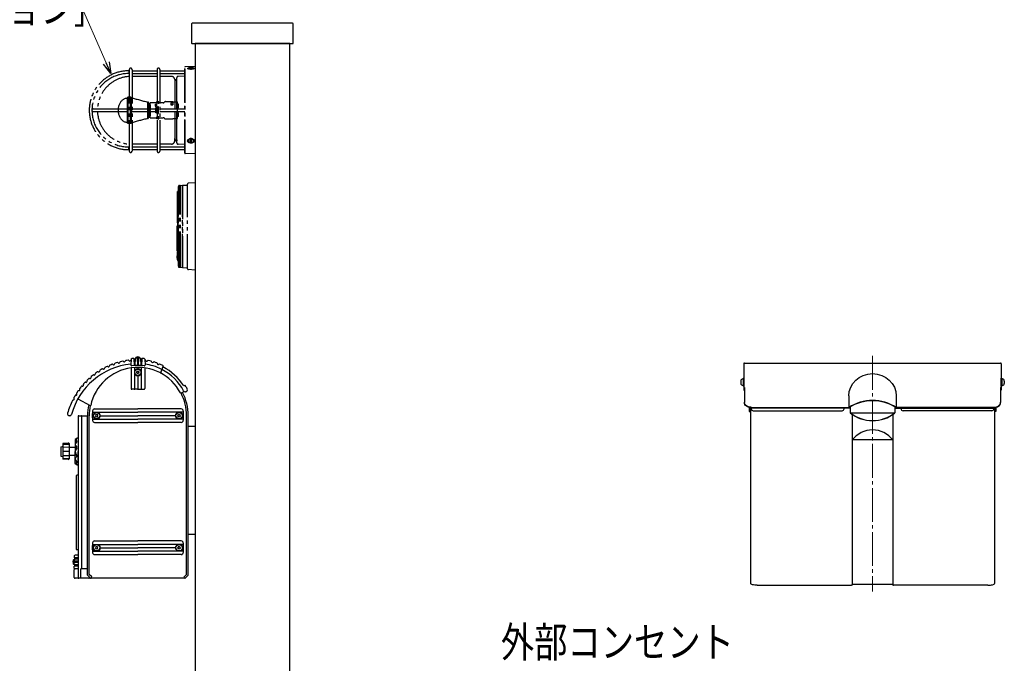
# Model space of a CAD drawing. Units: millimetres. Extents: x 0 to 8410, y 0 to 5940.
# Drawn here: x 2879 to 4331, y 2923 to 3873 of the extents above; entities that cross this region are included whole.
import ezdxf

# ---------------------------------------------------------------- set-up
doc = ezdxf.new("R2010")
doc.units = ezdxf.units.MM
doc.header["$PDSIZE"] = 0.05
doc.linetypes.add('YCENTER_1', pattern=[13, 10, -1, 1, -1])
doc.linetypes.add('YDIVIDE_1', pattern=[15, 10, -1, 1, -1, 1, -1])
for name, color, linetype, lineweight in [('YKK_12', 2, 'Continuous', 13), ('YKK_13', 4, 'Continuous', 30), ('YKK_A1', 4, 'Continuous', 30), ('YKK_D', 6, 'Continuous', 13)]:
    doc.layers.add(name, color=color, linetype=linetype, lineweight=lineweight)
doc.styles.add('text-b', font='extslim2.shx', dxfattribs={"width": 0.8, "bigfont": 'extfont2.shx'})

msp = doc.modelspace()

# ---------------------------------------------------------------- linework, layer by layer
at = {"layer": 'YKK_12', "linetype": 'YCENTER_1', "ltscale": 5}
msp.add_line((4137, 3376.7), (4137, 3029), dxfattribs=at)
at = {"layer": 'YKK_13', "linetype": 'ByBlock', "ltscale": 0.5}
for p, q in [((3132.3, 3866.9), (3132.3, 3838.4)), ((3281.3, 3867.9), (3133.3, 3867.9)), ((3282.3, 3838.4), (3282.3, 3866.9)), ((3132.8, 3837.9), (3281.8, 3837.9))]:
    msp.add_line(p, q, dxfattribs=at)
at = {"layer": 'YKK_13', "linetype": 'YDIVIDE_1', "ltscale": 5}
for p, q in [((3039.4, 3797.6), (3040.3, 3797.6)), ((3039.4, 3797.6), (3039.4, 3793.6)), ((3039.4, 3793.6), (3039.6, 3793.6)), ((3040.3, 3799.6), (3040.3, 3679.1)), ((3044.3, 3799.6), (3044.3, 3679.1)), ((3044.3, 3797.6), (3081.3, 3797.6)), ((3044.3, 3793.6), (3081.3, 3793.6)), ((3081.3, 3799.6), (3081.3, 3679.1)), ((3085.3, 3799.6), (3085.3, 3679.1)), ((3085.3, 3797.6), (3122.3, 3797.6)), ((3085.3, 3793.6), (3122.3, 3793.6)), ((3122.3, 3675.9), (3122.3, 3802.9)), ((3137.3, 3803.9), (3122.8, 3803.4)), ((3122.8, 3675.4), (3122.8, 3803.4)), ((3127.3, 3801.2), (3127.3, 3800.7)), ((3127.4, 3800.4), (3127.3, 3800.7)), ((3130.6, 3801.5), (3129.8, 3801.2)), ((3129.8, 3801.2), (3130.6, 3800.9)), ((3130.6, 3801.5), (3130.6, 3800.9)), ((3132, 3801.5), (3130.6, 3801.5)), ((3130.6, 3800.9), (3132, 3800.9)), ((3132.7, 3801.2), (3132, 3801.5)), ((3132, 3801.5), (3132, 3800.9)), ((3132, 3800.9), (3132.7, 3801.2)), ((3135.3, 3800.7), (3135.1, 3800.4)), ((3135.3, 3801.2), (3135.3, 3800.7)), ((3081.3, 3789.4), (3044.3, 3789.4)), ((3102.4, 3789.4), (3085.3, 3789.4)), ((3107.4, 3784.6), (3107.7, 3779.3)), ((3107.6, 3781.2), (3107.6, 3741.4)), ((3110.3, 3741.4), (3110.3, 3787.4)), ((3122.3, 3789.7), (3112.2, 3789.4)), ((3038.1, 3758.6), (3037.7, 3758.2)), ((3037.7, 3720.5), (3037.7, 3758.2)), ((3038.1, 3758.6), (3038.1, 3720.1)), ((3042, 3758.6), (3038.1, 3758.6)), ((3042, 3720.1), (3042, 3758.6)), ((3043, 3758.5), (3043, 3720.3)), ((3067.7, 3727.2), (3067.7, 3751.6)), ((3068.7, 3750.3), (3068.7, 3728.4)), ((3069.6, 3748.9), (3068.7, 3750)), ((3069.6, 3740.4), (3069.6, 3748.9)), ((3070.6, 3748.9), (3069.6, 3748.9)), ((3070.6, 3740.9), (3070.6, 3748.9)), ((3079.8, 3750.4), (3071.3, 3750.4)), ((3071.3, 3728.4), (3071.3, 3750.4)), ((3079.8, 3751.1), (3079.8, 3750)), ((3081.3, 3751), (3079.8, 3751)), ((3081.3, 3750), (3079.8, 3750)), ((3081, 3751.4), (3080.1, 3751.4)), ((3081.3, 3751.1), (3081.3, 3750)), ((3082.3, 3750.4), (3081.3, 3750.4)), ((3082.3, 3751.8), (3082.3, 3749.2)), ((3083.8, 3751.1), (3082.3, 3751.1)), ((3083.8, 3749.2), (3082.3, 3749.2)), ((3082.6, 3752.1), (3083.5, 3752.1)), ((3083.8, 3751.8), (3083.8, 3749.2)), ((3090.4, 3750.4), (3083.8, 3750.4)), ((3093.7, 3752.1), (3104.3, 3752.1)), ((3101.8, 3750.3), (3104.3, 3750.3)), ((3101.8, 3750.3), (3101.8, 3747.3)), ((3104.3, 3751.6), (3104.3, 3752.1)), ((3104.3, 3751.6), (3111.3, 3751.6)), ((3104.3, 3750.3), (3104.3, 3747.3)), ((3111.3, 3727.1), (3111.3, 3751.6)), ((2987.1, 3741.4), (3040.3, 3741.4)), ((2987.1, 3737.4), (3040.3, 3737.4)), ((3044.3, 3741.4), (3081.3, 3741.4)), ((3044.3, 3737.4), (3081.3, 3737.4)), ((3069.6, 3738.4), (3069.6, 3740.4)), ((3069.6, 3729.9), (3069.6, 3738.4)), ((3070.1, 3740.9), (3070.6, 3740.9)), ((3070.6, 3737.9), (3070.1, 3737.9)), ((3070.4, 3740.9), (3070.4, 3737.9)), ((3070.6, 3740.9), (3070.6, 3740.6)), ((3070.6, 3738.2), (3070.6, 3737.9)), ((3070.6, 3729.9), (3070.6, 3737.9)), ((3071.1, 3747.5), (3071.1, 3740.9)), ((3071.3, 3747.5), (3071.1, 3747.5)), ((3071.3, 3740.9), (3071.1, 3740.9)), ((3071.3, 3737.9), (3071.1, 3737.9)), ((3071.1, 3737.9), (3071.1, 3731.2)), ((3078.7, 3748.2), (3078.7, 3745.5)), ((3078.7, 3748.2), (3080.2, 3748.2)), ((3078.7, 3747.4), (3080.2, 3747.4)), ((3078.7, 3745.5), (3080.2, 3745.5)), ((3079.4, 3735.7), (3079.4, 3743.1)), ((3080.6, 3743.4), (3079.7, 3743.4)), ((3080.6, 3735.4), (3079.7, 3735.4)), ((3080.2, 3748.2), (3080.2, 3745.5)), ((3080.9, 3735.7), (3080.9, 3743.1)), ((3081.9, 3734.7), (3081.9, 3744.1)), ((3083.1, 3744.4), (3082.2, 3744.4)), ((3083.1, 3734.4), (3082.2, 3734.4)), ((3083.4, 3734.7), (3083.4, 3744.1)), ((3085.3, 3741.4), (3122.3, 3741.4)), ((3085.3, 3737.4), (3122.3, 3737.4)), ((3101.8, 3748.1), (3104.3, 3748.1)), ((3101.8, 3747.3), (3104.3, 3747.3)), ((3107.6, 3737.4), (3107.6, 3697.2)), ((3110.3, 3691.4), (3110.3, 3737.4)), ((3112.8, 3748.3), (3111.3, 3748.3)), ((3112.8, 3742.9), (3111.3, 3742.9)), ((3112.8, 3735.8), (3111.3, 3735.8)), ((3112.8, 3742.9), (3112.8, 3748.3)), ((3112.8, 3730.4), (3112.8, 3735.8)), ((3037.7, 3720.5), (3038.1, 3720.1)), ((3038.1, 3720.1), (3042, 3720.1)), ((3068.7, 3728.8), (3069.6, 3729.9)), ((3069.6, 3729.9), (3070.6, 3729.9)), ((3071.1, 3731.2), (3071.3, 3731.2)), ((3071.3, 3728.4), (3079.8, 3728.4)), ((3081.3, 3728.8), (3079.8, 3728.8)), ((3079.8, 3727.7), (3079.8, 3728.8)), ((3081.3, 3727.8), (3079.8, 3727.8)), ((3081, 3727.4), (3080.1, 3727.4)), ((3081.3, 3727.7), (3081.3, 3728.8)), ((3081.3, 3728.4), (3082.3, 3728.4)), ((3083.8, 3729.6), (3082.3, 3729.6)), ((3082.3, 3726.9), (3082.3, 3729.6)), ((3083.8, 3727.6), (3082.3, 3727.6)), ((3082.6, 3726.6), (3083.5, 3726.6)), ((3083.8, 3726.9), (3083.8, 3729.6)), ((3083.8, 3728.4), (3090.4, 3728.4)), ((3093.7, 3726.6), (3104.3, 3726.6)), ((3104.3, 3726.6), (3104.3, 3727.1)), ((3104.3, 3727.1), (3111.3, 3727.1)), ((3112.8, 3730.4), (3111.3, 3730.4)), ((3107.4, 3694.1), (3107.6, 3697.6)), ((3127.3, 3694.1), (3127.3, 3694.5)), ((3130.6, 3695), (3129.8, 3694.1)), ((3129.8, 3694.1), (3130.6, 3693.2)), ((3130.3, 3694.7), (3130.6, 3694.3)), ((3132, 3695), (3130.6, 3695)), ((3130.6, 3693.2), (3130.6, 3694.3)), ((3130.6, 3694.3), (3132, 3694.3)), ((3130.6, 3693.2), (3132, 3693.2)), ((3132.7, 3694.1), (3132, 3695)), ((3132, 3694.3), (3132.3, 3694.7)), ((3132, 3693.2), (3132, 3694.3)), ((3132, 3693.2), (3132.7, 3694.1)), ((3135.3, 3694.1), (3135.3, 3694.5)), ((3039.4, 3681.1), (3039.4, 3685.1)), ((3040.3, 3685.1), (3039.4, 3685.1)), ((3040.3, 3681.1), (3039.4, 3681.1)), ((3081.3, 3689.4), (3044.3, 3689.4)), ((3081.3, 3685.1), (3044.3, 3685.1)), ((3081.3, 3681.1), (3044.3, 3681.1)), ((3102.4, 3689.4), (3085.3, 3689.4)), ((3122.3, 3685.1), (3085.3, 3685.1)), ((3122.3, 3681.1), (3085.3, 3681.1)), ((3122.3, 3689), (3112.2, 3689.4)), ((3137.3, 3674.9), (3122.8, 3675.4)), ((3137.3, 3632.2), (3127.4, 3631.6)), ((3110.7, 3619.1), (3110.7, 3589.2)), ((3112.7, 3619.7), (3111.2, 3619.6)), ((3111.4, 3589.2), (3111.4, 3619.1)), ((3112.7, 3619.7), (3112.7, 3626.8)), ((3112.7, 3589), (3112.7, 3619.7)), ((3114.1, 3628.3), (3118.7, 3628.6)), ((3114.4, 3510.4), (3114.4, 3625.3)), ((3115.8, 3510.4), (3115.8, 3625.3)), ((3118.7, 3628.6), (3126.2, 3629)), ((3118.7, 3507.2), (3118.7, 3628.6)), ((3118.7, 3628.6), (3118.7, 3507.2)), ((3126.2, 3629), (3126.2, 3630.4)), ((3126.2, 3506.7), (3126.2, 3629)), ((3113, 3611.7), (3112.8, 3611.6)), ((3112.8, 3611.6), (3112.8, 3594.4)), ((3113, 3611.7), (3113, 3594.4)), ((3110.9, 3589), (3111.9, 3588.9)), ((3111.1, 3588.7), (3112.7, 3588.7)), ((3111.1, 3588.7), (3111.1, 3573)), ((3111.8, 3588.7), (3111.8, 3519.1)), ((3111.9, 3589), (3112.7, 3589)), ((3111.9, 3588.9), (3111.9, 3589)), ((3112.7, 3588.7), (3112.7, 3589)), ((3112.7, 3517.6), (3112.7, 3588.7)), ((3113, 3594.4), (3112.8, 3594.4)), ((3111.4, 3573), (3111.1, 3573)), ((3111.1, 3531.5), (3111.1, 3568.8)), ((3111.4, 3568.8), (3111.1, 3568.8)), ((3111.4, 3573), (3111.4, 3568.8)), ((3111.4, 3531.5), (3111.1, 3531.5)), ((3111.4, 3531.5), (3111.5, 3530.8)), ((3111.5, 3530.8), (3111.5, 3530.6)), ((3111.5, 3530.6), (3111.5, 3518.1)), ((3111, 3522), (3110.7, 3522)), ((3110.7, 3522), (3110.9, 3519.2)), ((3111, 3522), (3110.8, 3524.4)), ((3111.2, 3519.2), (3110.9, 3519.2)), ((3111, 3522), (3111, 3522)), ((3111.2, 3519.2), (3111, 3522)), ((3111, 3522), (3111, 3522)), ((3111.2, 3519.1), (3111.2, 3519.2)), ((3111.2, 3518.6), (3111.2, 3519.1)), ((3111.2, 3519.1), (3111.2, 3519.1)), ((3112.2, 3517.6), (3112.7, 3517.6)), ((3112.7, 3509), (3112.7, 3517.6)), ((3114.1, 3507.5), (3118.7, 3507.2)), ((3118.7, 3507.2), (3126.2, 3506.7)), ((3126.2, 3505.4), (3126.2, 3506.7)), ((3137.3, 3503.5), (3127.4, 3504.1))]:
    msp.add_line(p, q, dxfattribs=at)
at = {"layer": 'YKK_13', "linetype": 'Continuous', "lineweight": 30, "ltscale": 0.5}
for p, q in [((3042.9, 3371.8), (3042.5, 3363.2)), ((3047, 3373.1), (3047.5, 3362.6)), ((3049, 3373.2), (3048.4, 3362.6)), ((3050, 3373.2), (3050, 3374.3)), ((3056, 3374.3), (3050, 3374.3)), ((3052, 3373.3), (3052.5, 3362.8)), ((3054, 3373.3), (3053.4, 3362.8)), ((3056, 3373.2), (3056, 3374.3)), ((3057, 3373.2), (3057.5, 3362.6)), ((3059, 3373.1), (3058.4, 3362.6)), ((3063, 3371.8), (3063.5, 3363.2)), ((3003.8, 3358.5), (3003.8, 3358.8)), ((3011.1, 3362.1), (3011.1, 3362.2)), ((3043, 3359.1), (3043, 3328.5)), ((3048, 3359.6), (3048, 3328)), ((3053, 3359.8), (3053, 3357.5)), ((3058, 3359.6), (3058, 3328)), ((3063, 3359.1), (3063, 3328.5)), ((3086.7, 3351.9), (3090.2, 3361.5)), ((2983.8, 3344.7), (2983.9, 3345.7)), ((2990.1, 3349.8), (2990.2, 3350.6)), ((2996.8, 3354.4), (2996.8, 3354.9)), ((3051.7, 3352.5), (3051, 3353.6)), ((3051, 3353.6), (3052.3, 3353.6)), ((3051, 3351.4), (3051.7, 3352.5)), ((3052.3, 3351.4), (3051, 3351.4)), ((3052.3, 3353.6), (3053, 3354.7)), ((3053, 3350.2), (3052.3, 3351.4)), ((3053.6, 3353.6), (3053, 3354.7)), ((3053, 3350.2), (3053.6, 3351.4)), ((3053, 3347.5), (3053, 3328)), ((3053.6, 3353.6), (3054.9, 3353.6)), ((3054.9, 3351.4), (3053.6, 3351.4)), ((3054.3, 3352.5), (3054.9, 3353.6)), ((3054.9, 3351.4), (3054.3, 3352.5)), ((2967.4, 3326.8), (2967.5, 3328.7)), ((2972.5, 3333.2), (2972.5, 3334.8)), ((2977.9, 3339.2), (2978, 3340.4)), ((3047.5, 3327.5), (3044, 3327.5)), ((3052.5, 3327.5), (3048.5, 3327.5)), ((3053.5, 3327.5), (3057.5, 3327.5)), ((3058.5, 3327.5), (3062, 3327.5)), ((3122.1, 3333.1), (3120.9, 3332.3)), ((3122.1, 3333.1), (3120.9, 3332.3)), ((2958.9, 3313), (2959.1, 3315.9)), ((2962.9, 3320.1), (2963.1, 3322.4)), ((2964.5, 3313.5), (2982.6, 3303.3)), ((3121.3, 3324.2), (3116.6, 3321.8)), ((3123, 3323.8), (3122.7, 3323.8)), ((2989, 3298.5), (3053, 3298.5)), ((3117, 3298.5), (3053, 3298.5)), ((2952.6, 3288.5), (2952.2, 3288.5)), ((2964.7, 3287.5), (2964.7, 3049.5)), ((2965.7, 3288.5), (2978.7, 3288.5)), ((2970.2, 3063.5), (2970.2, 3288)), ((2978.7, 3053.2), (2978.7, 3288.5)), ((2978.7, 3063.5), (2978.7, 3288)), ((2981.2, 3054), (2981.2, 3288.5)), ((2986.2, 3288.5), (2987.2, 3288.5)), ((2986.4, 3293.5), (3053, 3293.5)), ((2986.4, 3283.5), (3053, 3283.5)), ((2990.9, 3288.5), (2990.2, 3289.6)), ((2991.5, 3289.6), (2990.2, 3289.6)), ((2990.2, 3287.4), (2990.9, 3288.5)), ((2990.2, 3287.4), (2991.5, 3287.4)), ((2991.5, 3289.6), (2992.2, 3290.7)), ((2992.2, 3286.2), (2991.5, 3287.4)), ((2992.8, 3289.6), (2992.2, 3290.7)), ((2992.2, 3286.2), (2992.8, 3287.4)), ((2994.1, 3289.6), (2992.8, 3289.6)), ((2992.8, 3287.4), (2994.1, 3287.4)), ((2993.5, 3288.5), (2994.1, 3289.6)), ((2994.1, 3287.4), (2993.5, 3288.5)), ((2997.2, 3288.5), (3053, 3288.5)), ((3119.6, 3293.5), (3053, 3293.5)), ((3108.8, 3288.5), (3053, 3288.5)), ((3119.6, 3283.5), (3053, 3283.5)), ((3111.8, 3289.6), (3113.1, 3289.6)), ((3112.5, 3288.5), (3111.8, 3289.6)), ((3111.8, 3287.4), (3112.5, 3288.5)), ((3113.1, 3287.4), (3111.8, 3287.4)), ((3113.1, 3289.6), (3113.8, 3290.7)), ((3113.8, 3286.2), (3113.1, 3287.4)), ((3114.4, 3289.6), (3113.8, 3290.7)), ((3113.8, 3286.2), (3114.4, 3287.4)), ((3114.4, 3289.6), (3115.7, 3289.6)), ((3115.7, 3287.4), (3114.4, 3287.4)), ((3115.1, 3288.5), (3115.7, 3289.6)), ((3115.7, 3287.4), (3115.1, 3288.5)), ((3119.8, 3288.5), (3118.8, 3288.5)), ((3124.8, 3054), (3124.8, 3288.5)), ((3127.3, 3053.2), (3127.3, 3288.5)), ((2989, 3278.5), (3053, 3278.5)), ((3117, 3278.5), (3053, 3278.5)), ((2963.2, 3255.5), (2960.2, 3253.2)), ((2964.7, 3255.5), (2963.2, 3255.5)), ((2964.7, 3255.5), (2964.7, 3235.5)), ((2939.2, 3241.6), (2939.2, 3229.3)), ((2939.5, 3242.1), (2941.8, 3242.9)), ((2942.2, 3247), (2942.2, 3224.9)), ((2951.9, 3246), (2942.2, 3245.4)), ((2952.2, 3241.9), (2942.2, 3241.6)), ((2950.1, 3248), (2942.6, 3247.5)), ((2950.1, 3247), (2942.6, 3246.5)), ((2952.2, 3226), (2952.2, 3246)), ((2960.2, 3241.5), (2952.2, 3241.5)), ((2960.2, 3253.2), (2960.2, 3235.5)), ((2960.2, 3241.5), (2960.2, 3229.5)), ((2962.2, 3254), (2960.8, 3253.2)), ((2962.8, 3250.2), (2960.8, 3247.3)), ((2960.9, 3244.8), (2962.8, 3242.9)), ((2961.1, 3252.1), (2962.4, 3252.1)), ((2963, 3240.7), (2961.1, 3237.5)), ((2939.5, 3228.9), (2941.8, 3228.1)), ((2952.2, 3235.5), (2942.2, 3235.5)), ((2952.2, 3229), (2942.2, 3229.3)), ((2951.9, 3225), (2942.2, 3225.5)), ((2960.2, 3229.5), (2952.2, 3229.5)), ((2960.2, 3217.8), (2960.2, 3235.5)), ((2960.9, 3226.1), (2962.8, 3228)), ((2963, 3230.2), (2961.1, 3233.5)), ((2964.7, 3215.5), (2964.7, 3235.5)), ((2950.1, 3224), (2942.6, 3224.4)), ((2963.2, 3215.5), (2960.2, 3217.8)), ((2963.2, 3215.5), (2960.6, 3217.5)), ((2962.8, 3220.7), (2960.8, 3223.7)), ((2962.2, 3216.9), (2960.8, 3217.7)), ((2961.1, 3218.8), (2962.4, 3218.9)), ((2964.7, 3215.5), (2963.2, 3215.5)), ((2964.7, 3221.5), (2964.7, 3217.5)), ((2961.7, 3198), (2961.7, 3197.1)), ((2961.7, 3198), (2961.7, 3093)), ((2964.7, 3200.5), (2963, 3200.5)), ((2986.4, 3098.5), (3053, 3098.5)), ((2989, 3103.5), (3053, 3103.5)), ((2991.5, 3094.6), (2990.2, 3094.6)), ((2990.9, 3093.5), (2990.2, 3094.6)), ((2991.5, 3094.6), (2992.2, 3095.7)), ((2992.8, 3094.6), (2992.2, 3095.7)), ((2994.1, 3094.6), (2992.8, 3094.6)), ((2993.5, 3093.5), (2994.1, 3094.6)), ((3117, 3103.5), (3053, 3103.5)), ((3119.6, 3098.5), (3053, 3098.5)), ((3111.8, 3094.6), (3113.1, 3094.6)), ((3112.5, 3093.5), (3111.8, 3094.6)), ((3113.1, 3094.6), (3113.8, 3095.7)), ((3114.4, 3094.6), (3113.8, 3095.7)), ((3114.4, 3094.6), (3115.7, 3094.6)), ((3115.1, 3093.5), (3115.7, 3094.6)), ((2959.2, 3081.5), (2959.2, 3078.5)), ((2964.7, 3082.5), (2960.2, 3082.5)), ((2964.7, 3090.5), (2963, 3090.5)), ((2986.2, 3093.5), (2987.2, 3093.5)), ((2986.4, 3088.5), (3053, 3088.5)), ((2989, 3083.5), (3053, 3083.5)), ((2990.2, 3092.4), (2990.9, 3093.5)), ((2990.2, 3092.4), (2991.5, 3092.4)), ((2992.2, 3091.2), (2991.5, 3092.4)), ((2992.2, 3091.2), (2992.8, 3092.4)), ((2992.8, 3092.4), (2994.1, 3092.4)), ((2994.1, 3092.4), (2993.5, 3093.5)), ((2997.2, 3093.5), (3053, 3093.5)), ((3108.8, 3093.5), (3053, 3093.5)), ((3119.6, 3088.5), (3053, 3088.5)), ((3117, 3083.5), (3053, 3083.5)), ((3111.8, 3092.4), (3112.5, 3093.5)), ((3113.1, 3092.4), (3111.8, 3092.4)), ((3113.8, 3091.2), (3113.1, 3092.4)), ((3113.8, 3091.2), (3114.4, 3092.4)), ((3115.7, 3092.4), (3114.4, 3092.4)), ((3115.7, 3092.4), (3115.1, 3093.5)), ((3119.8, 3093.5), (3118.8, 3093.5)), ((2959.2, 3075.5), (2958.2, 3075.5)), ((2958.2, 3069.5), (2958.2, 3075.5)), ((2959.2, 3069.5), (2958.2, 3069.5)), ((2959.9, 3078.5), (2959.2, 3078.5)), ((2959.2, 3076.5), (2959.2, 3073.5)), ((2959.9, 3076.5), (2959.2, 3076.5)), ((2959.9, 3073.5), (2959.2, 3073.5)), ((2959.2, 3068.5), (2959.2, 3071.5)), ((2959.9, 3071.5), (2959.2, 3071.5)), ((2959.9, 3068.5), (2959.2, 3068.5)), ((2959.9, 3066.5), (2959.2, 3066.5)), ((2959.2, 3063.5), (2959.2, 3066.5)), ((2964.7, 3078.5), (2959.9, 3078.5)), ((2964.7, 3076.5), (2959.9, 3076.5)), ((2964.7, 3073.5), (2959.9, 3073.5)), ((2964.7, 3071.5), (2959.9, 3071.5)), ((2964.7, 3068.5), (2959.9, 3068.5)), ((2964.7, 3066.5), (2959.9, 3066.5)), ((2960.4, 3077), (2960.4, 3078)), ((2960.4, 3072), (2960.4, 3073)), ((2960.4, 3067), (2960.4, 3068)), ((2960.2, 3062.5), (2959.2, 3061.5)), ((2959.2, 3049.5), (2959.2, 3061.5)), ((2964.7, 3062.5), (2960.2, 3062.5)), ((2977.7, 3062.5), (2968.7, 3062.5)), ((2968.7, 3048.5), (2968.7, 3062.5)), ((2983, 3048.6), (2978.8, 3052.8)), ((2984.8, 3050.4), (2981.2, 3054)), ((3121.2, 3050.4), (3124.8, 3054)), ((3122.9, 3048.6), (3127.1, 3052.8)), ((2980.7, 3048.5), (2960.2, 3048.5)), ((2981.7, 3049.5), (2981.7, 3050)), ((3122.6, 3048.5), (2983.4, 3048.5)), ((2983.7, 3048.6), (2984.8, 3049.7)), ((3122.2, 3048.6), (3121.2, 3049.7))]:
    msp.add_line(p, q, dxfattribs=at)
at = {"layer": 'YKK_13'}
for p, q in [((3947, 3365.1), (3947, 3326.2)), ((3948, 3366.1), (4326, 3366.1)), ((4327, 3365.1), (4327, 3326.2)), ((3945.6, 3342.6), (3946, 3342.6)), ((3946, 3343.9), (3946, 3331.9)), ((3946, 3343.9), (3947, 3343.9)), ((3947, 3331.9), (3947, 3343.9)), ((4327, 3331.9), (4327, 3343.9)), ((4328, 3343.9), (4327, 3343.9)), ((4328, 3343.9), (4328, 3331.9)), ((4328.4, 3342.6), (4328, 3342.6)), ((3942.6, 3339.6), (3942.6, 3336.1)), ((3945.6, 3333.1), (3946, 3333.1)), ((3947, 3331.9), (3946, 3331.9)), ((3947, 3330.3), (3948, 3330.3)), ((3948, 3330.3), (3948, 3308)), ((4326, 3330.3), (4326, 3308)), ((4327, 3330.3), (4326, 3330.3)), ((4327, 3331.9), (4328, 3331.9)), ((4328.4, 3333.1), (4328, 3333.1)), ((4331.4, 3339.6), (4331.4, 3336.1)), ((3947, 3326.2), (3948, 3326.2)), ((4102, 3317.6), (4102, 3300.8)), ((4172, 3317.6), (4172, 3300.8)), ((4327, 3326.2), (4326, 3326.2)), ((3955, 3300.6), (3955, 3294.8)), ((3956, 3300.4), (3956, 3294.8)), ((4104, 3299.8), (3956, 3299.8)), ((3957, 3299.8), (3957, 3040.5)), ((3958, 3300.8), (4102, 3300.8)), ((3958, 3300.2), (4101.6, 3300.2)), ((3958, 3298.8), (3958, 3299.8)), ((4095, 3298.8), (4095, 3299.8)), ((4104, 3301.5), (4104, 3292.6)), ((4170, 3301.5), (4170, 3292.6)), ((4170, 3299.8), (4318, 3299.8)), ((4316, 3300.8), (4172, 3300.8)), ((4316, 3300.2), (4172.5, 3300.2)), ((4179, 3298.8), (4179, 3299.8)), ((4316, 3298.8), (4316, 3299.8)), ((4317, 3299.8), (4317, 3040.5)), ((4318, 3300.4), (4318, 3294.8)), ((4319, 3300.6), (4319, 3294.8)), ((3955, 3294.8), (3956, 3294.8)), ((3961, 3295.8), (4092, 3295.8)), ((4104, 3292.8), (4170, 3292.8)), ((4107, 3290.3), (4107, 3038.4)), ((4167, 3290.3), (4167, 3038.4)), ((4313, 3295.8), (4182, 3295.8)), ((4319, 3294.8), (4318, 3294.8)), ((3127.3, 3272.9), (3137.3, 3272.9)), ((3127.3, 3112.9), (3127.3, 3272.9)), ((3137.3, 3272.9), (3137.3, 3112.9)), ((4167, 3252.7), (4107, 3252.7)), ((3137.3, 3112.9), (3127.3, 3112.9)), ((3967, 3038.2), (4106, 3038.2)), ((4107, 3039.8), (4167, 3039.8)), ((4307, 3038.2), (4168, 3038.2))]:
    msp.add_line(p, q, dxfattribs=at)
at = {"layer": 'YKK_13', "linetype": 'Continuous', "lineweight": 30, "ltscale": 0.5}
for centre, radius in [((3053, 3352.5), 4.75), ((2992.2, 3288.5), 5), ((2992.2, 3288.5), 4.75), ((3113.8, 3288.5), 5), ((3113.8, 3288.5), 4.75), ((2992.2, 3093.5), 5), ((2992.2, 3093.5), 4.75), ((3113.8, 3093.5), 5), ((3113.8, 3093.5), 4.75)]:
    msp.add_circle(centre, radius, dxfattribs=at)
at = {"layer": 'YKK_13', "linetype": 'ByBlock', "ltscale": 0.5}
for centre, radius, start, end in [((3133.3, 3866.9), 1, 90, 180), ((3281.3, 3866.9), 1, 0, 90), ((3132.8, 3838.4), 0.5, 180, 270), ((3281.8, 3838.4), 0.5, 270, 360)]:
    msp.add_arc(centre, radius, start, end, dxfattribs=at)
at = {"layer": 'YKK_13', "linetype": 'YDIVIDE_1', "ltscale": 5}
for centre, radius, start, end in [((3039.4, 3739.4), 58.2, 90, 270), ((3039.4, 3739.4), 54.2, 89.0493, 270), ((3042.3, 3799.6), 2, 0, 180), ((3083.3, 3799.6), 2, 0, 180), ((3122.8, 3802.9), 0.5, 92, 180), ((3043.3, 3739.4), 50, 93.4398, 177.7076), ((3102.4, 3784.4), 5, 3, 90), ((3111.6, 3781.4), 4, 115.7408, 183), ((3112.3, 3787.4), 2, 92, 180), ((3042, 3755.5), 3.1, 71.2271, 90), ((3117, 3976.2), 230, 251.2271, 257.6073), ((3067.4, 3750.3), 1.3, 0, 77.6073), ((3080.1, 3751.1), 0.3, 90, 180), ((3081, 3751.1), 0.3, 360, 90), ((3082.6, 3751.8), 0.3, 90, 180), ((3083.5, 3751.8), 0.3, 360, 90), ((3090.4, 3752.4), 2, 270, 325.786), ((3093.7, 3750.1), 2, 90, 145.786), ((2987.1, 3739.4), 2, 90, 270), ((3043.3, 3739.4), 50, 182.2924, 266.5602), ((3071.1, 3748), 0.5, 180, 270), ((3079.7, 3743.1), 0.3, 90, 180), ((3079.7, 3735.7), 0.3, 180, 270), ((3080.6, 3743.1), 0.3, 360, 90), ((3080.6, 3735.7), 0.3, 270, 360), ((3082.2, 3744.1), 0.3, 90, 180), ((3082.2, 3734.7), 0.3, 180, 270), ((3083.1, 3744.1), 0.3, 360, 90), ((3083.1, 3734.7), 0.3, 270, 360), ((3042, 3723.2), 3.1, 270, 288.7729), ((3117, 3502.5), 230, 102.3927, 108.7729), ((3067.4, 3728.4), 1.3, 282.3927, 0), ((3071.1, 3730.7), 0.5, 90, 180), ((3080.1, 3727.7), 0.3, 180, 270), ((3081, 3727.7), 0.3, 270, 360), ((3082.6, 3726.9), 0.3, 180, 270), ((3083.5, 3726.9), 0.3, 270, 360), ((3090.4, 3726.4), 2, 34.2141, 90), ((3093.7, 3728.6), 2, 214.214, 269.9999), ((3102.4, 3694.4), 5, 270, 357), ((3111.6, 3697.4), 4, 177, 244.2592), ((3112.3, 3691.4), 2, 180, 268), ((3042.3, 3679.1), 2, 180, 0), ((3083.3, 3679.1), 2, 180, 0), ((3122.8, 3675.9), 0.5, 180, 268), ((3111.2, 3619.1), 0.502, 93, 180), ((3111.9, 3619.1), 0.502, 93.0407, 180.032), ((3114.2, 3626.8), 1.51, 93.5, 180), ((3115.6, 3626.9), 1.49, 93.9385, 180.559), ((3114.1, 3626.7), 0.208, 10.0972, 68.3188), ((3109.8, 3625.5), 4.67, 358.4691, 15.4355), ((3115.5, 3628.3), 0.0391, 5.1495, 78.3534), ((3112.5, 3627.5), 3.13, 4.8551, 15.2956), ((3085.6, 3624.6), 30.2, 1.4417, 6.0628), ((3127.5, 3630.4), 1.26, 93.5763, 179.9993), ((3110.9, 3589.2), 0.201, 180, 267), ((3111.6, 3589.2), 0.282, 188.2107, 256.2699), ((3111.8, 3530.2), 0.502, 136.7478, 166.6273), ((3133.4, 3525.5), 22.6, 167.5795, 182.8473), ((3112.2, 3518.6), 1, 183.8, 225.633), ((3111.9, 3518.1), 0.467, 179.5288, 209.823), ((3112, 3518.1), 0.494, 207.5302, 267.3298), ((3102.5, 3519), 9.27, 354.7164, 0.8059), ((3111.7, 3518.2), 0.0205, 301.2041, 358.0871), ((3112.2, 3518.1), 0.502, 179.9706, 266.9626), ((3114.2, 3509), 1.51, 180, 266.5), ((3114.1, 3509.1), 0.183, 290.4247, 340.2869), ((3115.6, 3508.9), 1.49, 179.4414, 266.0263), ((3110.2, 3510.3), 4.25, 342.8248, 2.1663), ((3113.8, 3508), 1.87, 342.6569, 348.874), ((3115.5, 3507.4), 0.0273, 272.1473, 340.3718), ((3090.6, 3510.9), 25.3, 352.4128, 358.8181), ((3127.5, 3505.4), 1.26, 180.0007, 266.4237)]:
    msp.add_arc(centre, radius, start, end, dxfattribs=at)
at = {"layer": 'YKK_13', "linetype": 'Continuous', "lineweight": 30, "ltscale": 0.5}
for centre, radius, start, end in [((3043.2, 3369.8), 1, 109.7256, 162.2964), ((3043.9, 3371.8), 1, 96.1968, 177), ((3053, 3288.5), 84.8, 94.0573, 96.1968), ((3047.5, 3372.4), 0.5, 183, 273.7254), ((3053, 3288.5), 83.6, 93.0937, 93.7254), ((3048.4, 3372.5), 0.5, 273.0937, 357), ((3053, 3288.5), 84.8, 90.6757, 92.7036), ((3053, 3370.3), 5, 53.1301, 126.8699), ((3052.5, 3372.6), 0.5, 183, 270.3153), ((3053, 3288.5), 83.6, 89.6847, 90.3153), ((3053.4, 3372.6), 0.5, 269.6847, 357), ((3053, 3288.5), 84.8, 87.2964, 89.3243), ((3057.5, 3372.5), 0.5, 183, 266.9063), ((3053, 3288.5), 83.6, 86.2745, 86.9063), ((3058.4, 3372.4), 0.5, 266.2745, 357), ((3053, 3288.5), 84.8, 83.8032, 85.9427), ((3062, 3371.8), 1, 3, 83.8032), ((3053, 3288.5), 82.8, 82.5699, 82.9892), ((3053, 3263.8), 101.5, 95.8903, 164.8386), ((3053, 3288.5), 71.3, 28.0149, 167.7188), ((3053, 3263.8), 107.5, 119.3361, 121.1755), ((3000.8, 3356.6), 1, 52.2994, 119.3361), ((3002.3, 3358.6), 1.5, 232.2994, 357), ((3004.8, 3358.8), 1, 116.8709, 177), ((3053, 3263.8), 107.5, 115.0116, 116.8709), ((3008, 3360.3), 1, 47.9749, 115.0116), ((3009.6, 3362.1), 1.5, 227.9749, 357), ((3012.1, 3362.1), 1, 112.5562, 177), ((3053, 3263.8), 107.5, 110.6871, 112.5562), ((3015.4, 3363.4), 1, 43.6504, 110.6871), ((3017.2, 3365.1), 1.5, 223.6504, 355.2699), ((3019.7, 3364.9), 1, 108.2332, 175.2699), ((3053, 3263.8), 107.5, 106.3626, 108.2332), ((3023, 3366), 1, 39.3259, 106.3626), ((3024.9, 3367.5), 1.5, 219.3259, 350.9454), ((3027.4, 3367.2), 1, 103.9087, 170.9454), ((3053, 3263.8), 107.5, 102.0381, 103.9087), ((3030.8, 3367.9), 1, 35.0014, 102.0381), ((3032.8, 3369.4), 1.5, 215.0014, 346.6209), ((3035.2, 3368.8), 1, 99.5842, 166.6209), ((3053, 3263.8), 107.5, 97.7136, 99.5842), ((3038.7, 3369.3), 1, 30.6769, 97.7136), ((3040.8, 3370.6), 1.5, 210.6769, 342.2964), ((3043.5, 3363.2), 1, 177, 277.2456), ((3053, 3288.5), 74.3, 82.7544, 97.2456), ((3053, 3352.5), 5, 90, 270), ((3053, 3352.5), 5, 270, 90), ((3062.5, 3363.2), 1, 262.7544, 3), ((3053, 3288.5), 76.8, 63.3571, 82.1981), ((3063.6, 3369.6), 1, 15.348, 82.5699), ((3066, 3370.3), 1.5, 195.348, 326.6013), ((3068.1, 3368.9), 1, 79.3794, 146.6013), ((3053, 3288.5), 82.8, 76.3636, 79.3794), ((3072.3, 3368), 1, 9.1417, 76.3636), ((3074.7, 3368.4), 1.5, 189.1417, 320.395), ((3076.7, 3366.8), 1, 73.1731, 140.395), ((3053, 3288.5), 82.8, 70.1573, 73.1731), ((3080.7, 3365.4), 1, 2.9354, 70.1573), ((3083.2, 3365.5), 1.5, 182.9354, 314.1887), ((3085, 3363.8), 1, 66.9668, 134.1887), ((3053, 3288.5), 82.8, 63.6833, 66.9668), ((3087.9, 3358), 1, 243.3571, 340), ((3053, 3288.5), 76.8, 28.4682, 62.5184), ((3089.2, 3361.8), 1, 340, 63.6833), ((3053, 3288.5), 80.8, 32.8317, 62.8907), ((3053, 3263.8), 107.5, 132.3096, 134.0064), ((2981.3, 3342.5), 1, 65.2729, 132.3096), ((2982.3, 3344.8), 1.5, 245.2729, 357), ((2984.9, 3345.7), 1, 129.7463, 177), ((3053, 3263.8), 107.5, 127.9851, 129.7463), ((2987.4, 3347.7), 1, 60.9484, 127.9851), ((2988.6, 3349.9), 1.5, 240.9484, 357), ((2991.2, 3350.5), 1, 125.4682, 177), ((3053, 3263.8), 107.5, 123.6606, 125.4682), ((2993.9, 3352.4), 1, 56.6239, 123.6606), ((2995.3, 3354.5), 1.5, 236.6239, 357), ((2997.8, 3354.9), 1, 121.1755, 177), ((3086.2, 3352.1), 0.5, 242.3968, 340), ((2968.5, 3328.7), 1, 142.4478, 177), ((3053, 3263.8), 107.5, 140.9586, 142.4478), ((2970.3, 3330.9), 1, 73.9219, 140.9586), ((2971, 3333.3), 1.5, 253.9219, 357), ((2973.5, 3334.7), 1, 138.2429, 177), ((3053, 3263.8), 107.5, 136.6341, 138.2429), ((2975.6, 3336.9), 1, 69.5974, 136.6341), ((2976.4, 3339.2), 1.5, 249.5974, 357), ((2979, 3340.4), 1, 134.0064, 177), ((3044, 3328.5), 1, 180, 270), ((3047.5, 3328), 0.5, 270, 0), ((3048.5, 3328), 0.5, 180, 270), ((3052.5, 3328), 0.5, 270, 0), ((3053.5, 3328), 0.5, 180, 270), ((3057.5, 3328), 0.5, 270, 0), ((3058.5, 3328), 0.5, 180, 270), ((3062, 3328.5), 1, 270, 0), ((3122.4, 3332.7), 0.5, 32.4836, 122.8317), ((3122.4, 3332.7), 0.5, 32.4836, 122.8317), ((3053, 3288.5), 82.8, 28.6821, 32.4836), ((3123, 3326.8), 3, 270, 28.6821), ((2957.4, 3313.1), 1.5, 266.8954, 357), ((2960.1, 3315.9), 1, 150.7049, 177), ((3053, 3263.8), 107.5, 149.6076, 150.7049), ((2961.1, 3317.7), 1, 82.5709, 149.6076), ((2961.4, 3320.1), 1.5, 262.5709, 357), ((2964.1, 3322.4), 1, 146.6086, 177), ((3053, 3263.8), 107.5, 145.2831, 146.6086), ((2965.4, 3324.4), 1, 78.2464, 145.2831), ((2965.9, 3326.9), 1.5, 258.2464, 357), ((3116.4, 3322.2), 0.5, 208.0149, 297.6159), ((3116.4, 3322.2), 0.5, 208.0149, 297.6159), ((3053, 3288.5), 71.8, 0, 27.6159), ((3053, 3288.5), 74.3, 0, 27.6159), ((3122.7, 3326.3), 2.5, 208.4682, 270), ((3053, 3263.8), 107.5, 153.9321, 164.6288), ((2957.3, 3310.6), 1, 86.8954, 153.9321), ((3053, 3288.5), 74.3, 167.5314, 180), ((3053, 3288.5), 71.8, 168.1178, 180), ((2982.8, 3303.7), 0.5, 240.6821, 347.7188), ((2989, 3295.5), 3, 90, 174.7841), ((3117, 3295.5), 3, 5.2159, 90), ((2952.2, 3291.5), 3, 164.6288, 270), ((2952.6, 3291), 2.5, 270, 344.8386), ((2965.7, 3287.5), 1, 90, 180), ((2969.7, 3288), 0.5, 0, 90), ((2978.2, 3288), 0.5, 0, 90), ((3065.7, 3288.5), 80, 176.7349, 179.6396), ((2986.2, 3289), 0.5, 180, 270.1672), ((2986.2, 3288), 0.5, 89.8328, 180), ((3065.7, 3288.5), 80, 180.3604, 183.2651), ((2986.3, 3293), 0.5, 90, 180), ((2986.3, 3284), 0.5, 180, 270), ((3065.7, 3288.5), 80, 174.7841, 176.0578), ((2986.4, 3294), 0.5, 180, 270), ((2986.4, 3283), 0.5, 90, 180), ((3119.6, 3294), 0.5, 270, 0), ((3119.6, 3283), 0.5, 0, 90), ((3119.7, 3293), 0.5, 0, 90), ((3119.7, 3284), 0.5, 270, 0), ((3119.8, 3289), 0.5, 269.8328, 0), ((3119.8, 3288), 0.5, 0, 90.1672), ((3040.3, 3288.5), 80, 3.9422, 5.2159), ((3040.3, 3288.5), 80, 0.3604, 3.2651), ((3040.3, 3288.5), 80, 356.7349, 359.6396), ((3065.7, 3288.5), 80, 183.9422, 185.2159), ((2989, 3281.5), 3, 185.2159, 270), ((3117, 3281.5), 3, 270, 354.7841), ((3040.3, 3288.5), 80, 354.7841, 356.0578), ((2960.3, 3256.5), 3.09, 308.5002, 341.5515), ((2939.7, 3241.6), 0.5, 108.4349, 180), ((2941.7, 3243.3), 0.5, 288.4349, 0), ((2942.7, 3247), 0.5, 93.6214, 180), ((2942.7, 3246), 0.5, 93.6214, 180), ((2950.2, 3246), 2, 0, 92.8624), ((2950.2, 3245), 2, 0, 92.8624), ((2961.2, 3252.7), 0.602, 115.394, 263.1302), ((2963.4, 3246.1), 2.83, 155.2007, 206.4335), ((2962.1, 3251), 1.06, 310.0105, 77.8158), ((2960.4, 3241.6), 2.73, 341.4466, 29.8138), ((2939.7, 3229.3), 0.5, 180, 251.5651), ((2941.7, 3227.6), 0.5, 0, 71.5651), ((2950.2, 3226), 2, 267.1376, 0), ((2965.7, 3235.2), 5.16, 154.2507, 177.4511), ((2965.7, 3235.7), 5.16, 182.5489, 205.7493), ((2963.4, 3224.9), 2.83, 153.5665, 204.7993), ((2960.4, 3229.4), 2.73, 330.1862, 18.5534), ((2942.7, 3224.9), 0.5, 180, 266.3786), ((2961.2, 3218.2), 0.602, 96.8698, 244.606), ((2960.3, 3214.5), 3.09, 18.4485, 51.4998), ((2962.1, 3219.9), 1.06, 282.1842, 49.9895), ((2966.7, 3198), 5, 157.9757, 180), ((2963, 3199.5), 1, 90, 157.9757), ((3065.7, 3093.5), 80, 176.7349, 179.6396), ((2986.3, 3098), 0.5, 90, 180), ((3065.7, 3093.5), 80, 174.7841, 176.0578), ((2986.4, 3099), 0.5, 180, 270), ((2989, 3100.5), 3, 90, 174.7841), ((3117, 3100.5), 3, 5.2159, 90), ((3119.6, 3099), 0.5, 270, 0), ((3119.7, 3098), 0.5, 0, 90), ((3040.3, 3093.5), 80, 3.9422, 5.2159), ((3040.3, 3093.5), 80, 0.3604, 3.2651), ((2960.2, 3081.5), 1, 90, 180), ((2966.7, 3093), 5, 180, 202.0243), ((2963, 3091.5), 1, 202.0243, 270), ((2986.2, 3094), 0.5, 180, 270.1672), ((2986.2, 3093), 0.5, 89.8328, 180), ((3065.7, 3093.5), 80, 180.3604, 183.2651), ((2986.3, 3089), 0.5, 180, 270), ((2986.4, 3088), 0.5, 90, 180), ((3065.7, 3093.5), 80, 183.9422, 185.2159), ((2989, 3086.5), 3, 185.2159, 270), ((3117, 3086.5), 3, 270, 354.7841), ((3119.6, 3088), 0.5, 0, 90), ((3119.7, 3089), 0.5, 270, 0), ((3119.8, 3094), 0.5, 269.8328, 0), ((3119.8, 3093), 0.5, 0, 90.1672), ((3040.3, 3093.5), 80, 354.7841, 356.0578), ((3040.3, 3093.5), 80, 356.7349, 359.6396), ((2962.2, 3072.5), 5, 143.1301, 216.8699), ((2959.9, 3078), 0.5, 0, 90), ((2959.9, 3077), 0.5, 270, 0), ((2959.9, 3073), 0.5, 0, 90), ((2959.9, 3072), 0.5, 270, 0), ((2959.9, 3068), 0.5, 0, 90), ((2959.9, 3067), 0.5, 270, 0), ((2960.2, 3063.5), 1, 180, 270), ((2969.2, 3063.5), 1, 270, 0), ((2977.7, 3063.5), 1, 270, 0), ((2979.2, 3053.2), 0.5, 180, 225), ((3126.8, 3053.2), 0.5, 315, 0), ((2960.2, 3049.5), 1, 180, 270), ((2965.7, 3049.5), 1, 180, 270), ((2980.7, 3049.5), 1, 270, 0), ((2980.7, 3049.5), 1, 270, 0), ((2983.4, 3049), 0.5, 225, 315), ((2984.4, 3050), 0.5, 315, 45), ((3121.5, 3050), 0.5, 135, 225), ((3122.6, 3049), 0.5, 225, 315)]:
    msp.add_arc(centre, radius, start, end, dxfattribs=at)
at = {"layer": 'YKK_13'}
for centre, radius, start, end in [((3948, 3365.1), 1, 90, 180), ((4326, 3365.1), 1, 0, 90), ((3945.6, 3339.6), 3, 90, 180), ((4328.4, 3339.6), 3, 0, 90), ((3945.6, 3336.1), 3, 180, 270), ((4328.4, 3336.1), 3, 270, 0), ((3961, 3298.8), 3, 180, 270), ((4092, 3298.8), 3, 270, 360), ((4101.6, 3301.2), 1, 270, 302.3577), ((4137, 3245.3), 65.6, 57.7812, 122.2188), ((4137, 3245.3), 65.2, 57.6423, 122.3577), ((4172.5, 3301.2), 1, 237.6423, 270), ((4182, 3298.8), 3, 180, 270), ((4313, 3298.8), 3, 270, 0), ((4137, 3334), 52.8, 231.2928, 308.7072), ((4137, 3333.8), 52.8, 231.2928, 308.7072), ((4137, 3229.5), 37.9, 37.6735, 142.3265)]:
    msp.add_arc(centre, radius, start, end, dxfattribs=at)
at = {"layer": 'YKK_13', "linetype": 'YDIVIDE_1', "ltscale": 5}
msp.add_ellipse((3037.1, 3739.4), major_axis=(0, -17.6), ratio=0.755543, start_param=3.096465, end_param=6.328313, dxfattribs=at)
at = {"layer": 'YKK_13', "extrusion": (0, 0, -1)}
for centre, major_axis, ratio, start_param, end_param in [((4137, 3317.6), (35, 0), 0.942857, 3.141593, 6.283185), ((3958, 3308.6), (10, 0), 0.776544, 1.570796, 3.141593), ((3958, 3308), (10, 0), 0.776544, 1.570796, 3.141593), ((3967, 3040.5), (10, 0), 0.235478, 1.570796, 3.141593), ((4106, 3038.4), (1, 0), 0.204721, 0, 1.570796)]:
    msp.add_ellipse(centre, major_axis=major_axis, ratio=ratio, start_param=start_param, end_param=end_param, dxfattribs=at)
at = {"layer": 'YKK_13'}
for centre, major_axis, ratio, start_param, end_param in [((4316, 3308.6), (-10, 0), 0.776544, 1.570796, 3.141593), ((4316, 3308), (-10, 0), 0.776544, 1.570796, 3.141593), ((4168, 3038.4), (-1, 0), 0.204721, 0, 1.570796), ((4307, 3040.5), (-10, 0), 0.235478, 1.570796, 3.141593)]:
    msp.add_ellipse(centre, major_axis=major_axis, ratio=ratio, start_param=start_param, end_param=end_param, dxfattribs=at)
at = {"layer": 'YKK_13', "linetype": 'YDIVIDE_1', "ltscale": 5}
for points, start_tangent, end_tangent in [([(3126.4, 3801.2), (3126.5, 3801.4), (3126.8, 3801.7), (3127.3, 3801.9), (3128, 3802), (3128.9, 3802.1), (3129.8, 3802.2), (3130.8, 3802.2), (3131.8, 3802.2), (3132.8, 3802.2), (3133.7, 3802.1), (3134.5, 3802), (3135.2, 3801.9), (3135.7, 3801.7), (3136.1, 3801.4), (3136.2, 3801.2)], (0.216801, 0.976216), (0.217995, -0.97595)), ([(3126.6, 3800.8), (3126.5, 3800.9), (3126.4, 3801.2)], (-0.742868, 0.669438), (-0.168166, 0.985759)), ([(3136, 3800.8), (3135.7, 3800.7), (3135.2, 3800.4), (3134.5, 3800.2), (3133.7, 3800), (3132.8, 3799.9), (3131.8, 3799.8), (3130.8, 3799.8), (3129.8, 3799.9), (3128.9, 3800), (3128, 3800.2), (3127.4, 3800.4), (3126.8, 3800.7), (3126.6, 3800.8)], (-0.769471, -0.638682), (-0.769871, 0.638199)), ([(3135.3, 3801.2), (3135, 3801.6), (3134.1, 3801.9), (3132.8, 3802.2), (3131.3, 3802.2), (3129.7, 3802.2), (3128.5, 3801.9), (3127.6, 3801.6), (3127.3, 3801.2)], (-0.465525, 0.885035), (-0.465525, -0.885035)), ([(3135.3, 3801.2), (3135, 3800.8), (3134.1, 3800.5), (3132.8, 3800.2), (3131.3, 3800.2), (3129.7, 3800.2), (3128.5, 3800.5), (3127.6, 3800.8), (3127.3, 3801.2)], (-0.465525, -0.885035), (-0.465525, 0.885035)), ([(3127.6, 3800.3), (3127.5, 3800.4), (3127.4, 3800.4)], (-0.786954, 0.617012), (-0.786954, 0.617012)), ([(3135.1, 3800.4), (3135.1, 3800.4), (3135, 3800.3)], (-0.78683, -0.61717), (-0.78683, -0.61717)), ([(3136.2, 3801.2), (3136.1, 3800.9), (3136, 3800.8)], (-0.167614, -0.985853), (-0.743191, -0.669079)), ([(3110.3, 3783.3), (3110.2, 3783.4), (3110.2, 3784), (3110, 3784.8), (3109.8, 3785)], (-0.746616, 0.665255), (-0.920802, 0.390031)), ([(3069.6, 3740.4), (3069.6, 3740.4), (3069.6, 3740.4), (3069.7, 3740.5), (3069.7, 3740.5), (3069.8, 3740.6), (3069.9, 3740.7), (3069.9, 3740.7), (3070, 3740.8), (3070.1, 3740.8), (3070.2, 3740.8), (3070.3, 3740.9), (3070.4, 3740.9), (3070.4, 3740.9), (3070.4, 3740.9)], (0.455618, 0.890175), (0.999998, -0.002115)), ([(3069.6, 3740.4), (3069.6, 3740.4), (3069.6, 3740.4), (3069.6, 3740.5), (3069.6, 3740.5), (3069.6, 3740.5), (3069.7, 3740.6), (3069.7, 3740.6), (3069.7, 3740.7), (3069.7, 3740.7), (3069.7, 3740.7), (3069.8, 3740.8), (3069.8, 3740.8), (3069.8, 3740.8), (3069.9, 3740.8), (3069.9, 3740.8), (3070, 3740.9), (3070, 3740.9), (3070.1, 3740.9), (3070.1, 3740.9)], (0.008807, 0.999961), (0.999993, 0.003776)), ([(3070.4, 3737.9), (3070.4, 3737.9), (3070.4, 3737.9), (3070.3, 3737.9), (3070.2, 3737.9), (3070.1, 3737.9), (3070, 3738), (3069.9, 3738), (3069.9, 3738.1), (3069.8, 3738.1), (3069.8, 3738.2), (3069.7, 3738.2), (3069.7, 3738.3), (3069.6, 3738.4), (3069.6, 3738.4), (3069.6, 3738.4)], (-0.999996, 0.00288), (-0.436365, 0.89977)), ([(3070.1, 3737.9), (3070, 3737.9), (3069.9, 3737.9), (3069.8, 3738), (3069.7, 3738.1), (3069.6, 3738.2), (3069.6, 3738.3), (3069.6, 3738.4)], (-0.999911, 0.013359), (0.000527, 1)), ([(3110.3, 3695.5), (3110.2, 3695.4), (3110.2, 3694.7), (3110, 3693.9), (3109.8, 3693.8)], (-0.746616, -0.665255), (-0.920802, -0.390031)), ([(3126.4, 3694.1), (3126.5, 3694.8), (3126.8, 3695.5), (3127.4, 3696.2), (3128, 3696.7), (3128.9, 3697.1), (3129.8, 3697.4), (3130.8, 3697.6), (3131.8, 3697.6), (3132.8, 3697.4), (3133.7, 3697.1), (3134.5, 3696.7), (3135.2, 3696.2), (3135.7, 3695.5), (3136.1, 3694.8), (3136.2, 3694.1)], (0.020204, 0.999796), (0.020048, -0.999799)), ([(3136.2, 3694.1), (3136.1, 3693.4), (3135.7, 3692.8), (3135.2, 3692.2), (3134.5, 3691.7), (3133.7, 3691.3), (3132.8, 3691), (3131.8, 3690.9), (3130.8, 3690.9), (3129.8, 3691.1), (3128.9, 3691.3), (3128, 3691.7), (3127.3, 3692.2), (3126.8, 3692.8), (3126.5, 3693.4), (3126.4, 3694.1)], (-0.014279, -0.999898), (-0.014141, 0.9999)), ([(3135.3, 3694.5), (3135, 3695.6), (3134.1, 3696.5), (3132.8, 3697.1), (3131.3, 3697.3), (3129.7, 3697.1), (3128.5, 3696.5), (3127.6, 3695.6), (3127.3, 3694.5)], (-0.069511, 0.997581), (-0.069511, -0.997581)), ([(3128.1, 3695.8), (3127.6, 3695.2), (3127.3, 3694.5)], (-0.739618, -0.673027), (-0.19782, -0.980238)), ([(3127.3, 3694.5), (3127.3, 3694.3), (3127.3, 3694.1)], (-0.088742, -0.996055), (-0.088742, -0.996055)), ([(3135.3, 3694.1), (3135, 3693), (3134.1, 3692.1), (3132.8, 3691.5), (3131.3, 3691.3), (3129.7, 3691.5), (3128.5, 3692.1), (3127.6, 3693), (3127.3, 3694.1)], (-0.069511, -0.997581), (-0.069511, 0.997581)), ([(3134.5, 3695.8), (3134.1, 3696.1), (3132.8, 3696.7), (3131.3, 3696.9), (3129.7, 3696.7), (3128.5, 3696.1), (3128.1, 3695.8)], (-0.738321, 0.674449), (-0.738321, -0.674449)), ([(3133.5, 3696.9), (3133.2, 3697.1), (3132.6, 3697.4), (3132, 3697.5), (3131.3, 3697.6), (3130.6, 3697.5), (3130, 3697.4), (3129.4, 3697.1), (3129.1, 3696.9)], (-0.775369, 0.631508), (-0.775272, -0.631627)), ([(3129.3, 3696.9), (3129.4, 3697), (3129.4, 3697.1)], (0.289677, 0.957125), (0.474061, 0.880492)), ([(3133.1, 3697.1), (3133.2, 3697), (3133.2, 3696.9)], (0.474007, -0.880521), (0.290191, -0.956969)), ([(3135.2, 3694.5), (3135, 3695.2), (3134.5, 3695.8)], (-0.19782, 0.980238), (-0.739618, 0.673027)), ([(3135.3, 3694.1), (3135.3, 3694.3), (3135.2, 3694.5)], (-0.088742, 0.996055), (-0.088742, 0.996055)), ([(3112.7, 3619.7), (3111.8, 3619.6)], (-0.998637, -0.052201), (-0.998637, -0.052202)), ([(3112.2, 3517.6), (3112.1, 3517.6), (3111.9, 3517.6)], (-1, 0.000049), (-1, 0.000057))]:
    msp.add_spline(points, degree=3, dxfattribs=dict(at, start_tangent=start_tangent, end_tangent=end_tangent))
msp.add_point((3071.3, 3739.4), dxfattribs=at)
msp.add_point((3071.3, 3739.4), dxfattribs=at)
at = {"layer": 'YKK_A1'}
for p, q in [((3277.3, 3837.9), (3137.3, 3837.9)), ((3277.3, 3837.9), (3137.3, 3837.9)), ((3137.3, 3837.9), (3137.3, 2267.9)), ((3157.3, 3837.9), (3257.3, 3837.9)), ((3277.3, 2267.9), (3277.3, 3837.9)), ((3277.3, 2267.9), (3277.3, 3837.9)), ((3277.3, 2267.9), (3277.3, 3736.9)), ((3137.3, 3107.9), (3137.3, 2267.9))]:
    msp.add_line(p, q, dxfattribs=at)
at = {"layer": 'YKK_D'}
msp.add_line((3006.3, 3809.2), (2956.8, 3922.7), dxfattribs=at)
at = {"layer": 'YKK_D', "linetype": 'ByBlock', "lineweight": -2}
for p, q in [((3013.1, 3793.6), (3002.1, 3807.4)), ((3013.1, 3793.6), (3006.3, 3809.2)), ((3010.5, 3811), (3013.1, 3793.6))]:
    msp.add_line(p, q, dxfattribs=at)

# ---------------------------------------------------------------- texts
at = {"layer": 'YKK_D', "style": 'text-b', "width": 0.8}
for s, p in [('［オプション］', (2663.8, 3868.1)), ('外部コンセント', (3588.6, 2931.8))]:
    msp.add_text(s, height=45, dxfattribs=at).set_placement(p)

doc.saveas('drawing.dxf')
